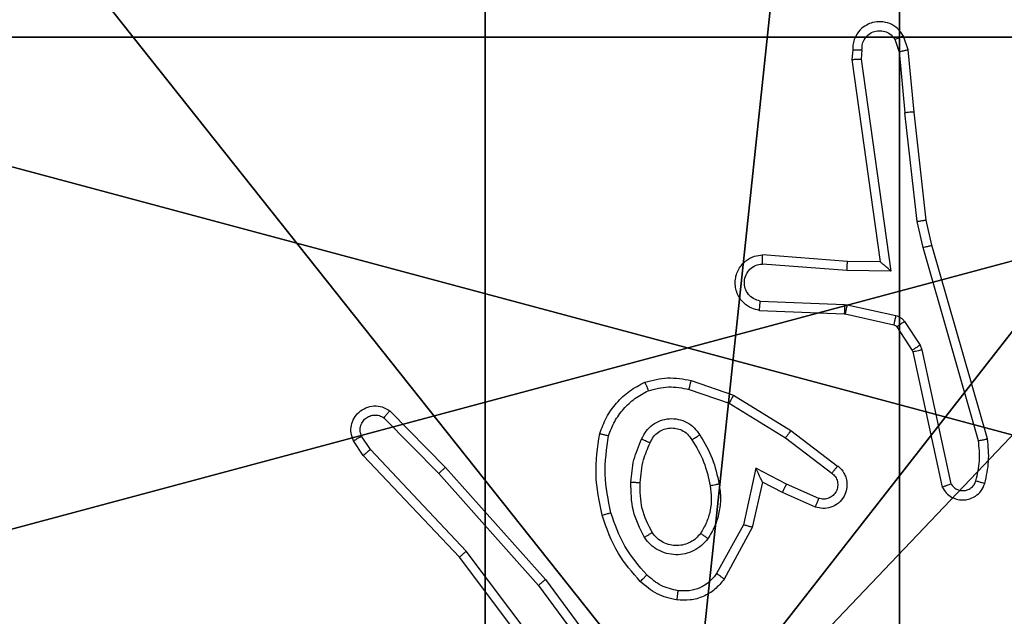
# Model space of a CAD drawing. Units: centimetres. Extents: x -227 to 227, y -201 to 199.
# Drawn here: x 1 to 3, y 34 to 35 of the extents above; entities that cross this region are included whole.
import ezdxf

# ---------------------------------------------------------------- set-up
doc = ezdxf.new("R2010")
doc.units = ezdxf.units.CM
doc.header["$LTSCALE"] = 2.54
doc.layers.get('0').update_dxf_attribs({"true_color": 0xff5454})
doc.layers.add('VP-EQ', color=7, linetype='Continuous', true_color=0x8a3492)

# ---------------------------------------------------------------- blocks, each defined once
blk = doc.blocks.new('Grupuj_89')
at = {"color": 0}
for centre in [(2.187, 2.187), (2.187, 2.187, 9.3756), (2.187, 2.187), (2.187, 2.187, 9.3756), (2.187, 2.187), (2.187, 2.187, 9.3756), (2.187, 2.187), (2.187, 2.187, 9.3756), (2.187, 2.187), (2.187, 2.187, 9.3756), (2.187, 2.187), (2.187, 2.187, 9.3756), (2.187, 2.187), (2.187, 2.187, 9.3756), (2.187, 2.187), (2.187, 2.187, 9.3756), (2.187, 2.187), (2.187, 2.187, 9.3756), (2.187, 2.187), (2.187, 2.187, 9.3756), (2.187, 2.187), (2.187, 2.187, 9.3756), (2.187, 2.187), (2.187, 2.187, 9.3756), (2.187, 2.187), (2.187, 2.187, 9.3756)]:
    blk.add_circle(centre, 2.9088, dxfattribs=at)
mesh = blk.add_polyface(dxfattribs=at)
corners = [(-0.332, 3.6414), (-0.332, 0.7327), (-0.7217, 2.187), (0.7327, 4.7061), (0.7327, -0.332), (2.187, -0.7217), (2.187, 5.0958), (3.6414, 4.7061), (3.6414, -0.332), (4.7061, 3.6414), (4.7061, 0.7327), (5.0958, 2.187)]
mesh.append_faces([[corners[k] for k in face] for face in [(0, 1, 2), (10, 9, 11)]], dxfattribs={"vtx0": -1, "color": 0})
mesh.append_faces([[corners[k] for k in face] for face in [(1, 3, 4), (4, 3, 5), (5, 7, 8), (8, 9, 10)]], dxfattribs={"vtx0": -1, "vtx1": -1, "color": 0})
mesh.append_faces([[corners[k] for k in face] for face in [(1, 0, 3), (5, 3, 6), (5, 6, 7), (8, 7, 9)]], dxfattribs={"vtx0": -1, "vtx2": -1, "color": 0})
mesh = blk.add_polyface(dxfattribs=at)
corners = [(-0.332, 0.7327, 9.3756), (-0.332, 3.6414, 9.3756), (-0.7217, 2.187, 9.3756), (0.7327, -0.332, 9.3756), (0.7327, 4.7061, 9.3756), (2.187, -0.7217, 9.3756), (2.187, 5.0958, 9.3756), (3.6414, -0.332, 9.3756), (3.6414, 4.7061, 9.3756), (4.7061, 0.7327, 9.3756), (4.7061, 3.6414, 9.3756), (5.0958, 2.187, 9.3756)]
mesh.append_faces([[corners[k] for k in face] for face in [(0, 1, 2), (10, 9, 11)]], dxfattribs={"vtx0": -1, "color": 0})
mesh.append_faces([[corners[k] for k in face] for face in [(1, 3, 4), (4, 5, 6), (6, 7, 8), (8, 9, 10)]], dxfattribs={"vtx0": -1, "vtx1": -1, "color": 0})
mesh.append_faces([[corners[k] for k in face] for face in [(1, 0, 3), (4, 3, 5), (6, 5, 7), (8, 7, 9)]], dxfattribs={"vtx0": -1, "vtx2": -1, "color": 0})
blk = doc.blocks.new('Grupuj_82')
at = {"color": 0}
mesh = blk.add_polyface(dxfattribs=at)
corners = [(9.2052, 0, 0.5), (0.8825, 6.5, 0.5), (0.8825, 0, 0.5), (9.2052, 6.5, 0.5)]
mesh.append_faces([[corners[k] for k in face] for face in [(0, 1, 2), (1, 0, 3)]], dxfattribs={"vtx0": -1, "color": 0})
mesh = blk.add_polyface(dxfattribs=at)
corners = [(9.1365, 6.5), (0.9511, 0), (0.9511, 6.5), (9.1365, 0)]
mesh.append_faces([[corners[k] for k in face] for face in [(0, 1, 2), (1, 0, 3)]], dxfattribs={"vtx0": -1, "color": 0})
blk = doc.blocks.new('Grupuj_22')
at = {"color": 0}
for name, p in [('Grupuj_82', (0, 0, 9.5033)), ('Grupuj_89', (2.9313, 1.0733, 0.2))]:
    blk.add_blockref(name, p, dxfattribs=at)
blk = doc.blocks.new('kotwa_WOODEN_LOW')
at = {"color": 254, "true_color": 0xe2e2e2}
blk.add_blockref('Grupuj_22', (0, 0), dxfattribs=at)
blk = doc.blocks.new('Komponent_46')
at = {"color": 59, "true_color": 0x614a34}
mesh = blk.add_polyface(dxfattribs=at)
corners = [(9, 0, 102.2793), (4.95, 0.2576, 102.2793), (4.95, 0, 102.2793), (8.7424, 4.0502, 102.2793), (9, 4.0502, 102.2793), (0, 0, 102.2793), (0.2576, 4.05, 102.2793), (0, 4.05, 102.2793), (4.05, 0, 102.2793), (0.2576, 4.95, 102.2793), (4.0498, 8.7424, 102.2793), (4.05, 0.2576, 102.2793), (4.9498, 8.7424, 102.2793), (4.9498, 9, 102.2793), (9, 9, 102.2793), (8.7424, 4.9502, 102.2793), (9, 4.9502, 102.2793), (0, 9, 102.2793), (0, 4.95, 102.2793), (4.0498, 9, 102.2793)]
mesh.append_faces([[corners[k] for k in face] for face in [(0, 1, 2), (3, 0, 4), (5, 6, 7), (14, 15, 16), (9, 17, 18)]], dxfattribs={"vtx0": -1, "color": 59})
mesh.append_faces([[corners[k] for k in face] for face in [(6, 8, 9), (10, 11, 12), (12, 1, 13), (13, 1, 14), (15, 1, 3), (17, 9, 19), (19, 9, 10)]], dxfattribs={"vtx0": -1, "vtx1": -1, "color": 59})
mesh.append_faces([[corners[k] for k in face] for face in [(1, 0, 3), (9, 8, 10), (14, 1, 15)]], dxfattribs={"vtx0": -1, "vtx1": -1, "vtx2": -1, "color": 59})
mesh.append_faces([[corners[k] for k in face] for face in [(6, 5, 8), (10, 8, 11), (12, 11, 1)]], dxfattribs={"vtx0": -1, "vtx2": -1, "color": 59})
mesh = blk.add_polyface(dxfattribs=at)
corners = [(4.0498, 9), (0, 4.95), (0, 9), (0.2576, 4.95), (0.2576, 4.05), (4.9498, 8.7424), (4.05, 0.2576), (4.0498, 8.7424), (4.95, 0.2576), (0, 0), (0, 4.05), (4.05, 0), (9, 9), (4.9498, 9), (4.95, 0), (8.7424, 4.9502), (9, 4.9502), (8.7424, 4.0502), (9, 0), (9, 4.0502)]
mesh.append_faces([[corners[k] for k in face] for face in [(0, 1, 2), (4, 9, 10), (12, 5, 13), (15, 12, 16), (18, 17, 19)]], dxfattribs={"vtx0": -1, "color": 59})
mesh.append_faces([[corners[k] for k in face] for face in [(1, 0, 3), (3, 0, 4), (5, 6, 7), (6, 5, 8), (9, 4, 11), (7, 4, 0), (11, 7, 6), (8, 12, 14), (14, 17, 18), (17, 14, 15)]], dxfattribs={"vtx0": -1, "vtx1": -1, "color": 59})
mesh.append_faces([[corners[k] for k in face] for face in [(11, 4, 7), (5, 12, 8), (14, 12, 15)]], dxfattribs={"vtx0": -1, "vtx1": -1, "vtx2": -1, "color": 59})
blk = doc.blocks.new('Grupuj_203')
at = {"color": 0}
mesh = blk.add_polyface(dxfattribs=at)
corners = [(0.2886, 0, 1.5), (0, 25.7902, 1.5), (0, 0.8098, 1.5), (0.2886, 26.6, 1.5), (9.3114, 0, 1.5), (9.3114, 26.6, 1.5), (9.6, 0.8098, 1.5), (9.6, 25.7902, 1.5)]
mesh.append_faces([[corners[k] for k in face] for face in [(0, 1, 2), (5, 6, 7)]], dxfattribs={"vtx0": -1, "color": 0})
mesh.append_faces([[corners[k] for k in face] for face in [(1, 0, 3), (3, 4, 5)]], dxfattribs={"vtx0": -1, "vtx1": -1, "color": 0})
mesh.append_faces([[corners[k] for k in face] for face in [(3, 0, 4), (5, 4, 6)]], dxfattribs={"vtx0": -1, "vtx2": -1, "color": 0})
mesh = blk.add_polyface(dxfattribs=at)
corners = [(0, 25.7902), (0.2886, 0), (0, 0.8098), (0.2886, 26.6), (9.3114, 0), (9.3114, 26.6), (9.6, 25.7902), (9.6, 0.8098)]
mesh.append_faces([[corners[k] for k in face] for face in [(0, 1, 2), (4, 6, 7)]], dxfattribs={"vtx0": -1, "color": 0})
mesh.append_faces([[corners[k] for k in face] for face in [(1, 3, 4)]], dxfattribs={"vtx0": -1, "vtx1": -1, "color": 0})
mesh.append_faces([[corners[k] for k in face] for face in [(1, 0, 3), (4, 3, 5), (4, 5, 6)]], dxfattribs={"vtx0": -1, "vtx2": -1, "color": 0})
blk = doc.blocks.new('3DGeom_3912_Defintion_1')
at = {"color": 18, "true_color": 0x030303, "yscale": 0.3564000000000001, "rotation": 360}
blk.add_blockref('Grupuj_203', (-4.7217, -4.7842, -0.4824), dxfattribs=at)
blk = doc.blocks.new('Grupuj_150')
at = {"color": 0, "extrusion": (8.93165e-17, -4.44089e-16, -1)}
blk.add_blockref('3DGeom_3912_Defintion_1', (-4.8783, 4.7842, -103.2969), dxfattribs=at)
at = {"color": 0}
blk.add_blockref('Komponent_46', (0.3, 0.3), dxfattribs=at)
blk = doc.blocks.new('noga_WOODEN_LOW')
at = {"color": 0}
blk.add_blockref('Grupuj_150', (0, 0), dxfattribs=at)
blk = doc.blocks.new('Grupuj_28')
at = {"color": 0, "rotation": 90.00000000000001}
blk.add_blockref('kotwa_WOODEN_LOW', (82.85, 77.8793, -0.2), dxfattribs=at)
at = {"color": 0}
blk.add_blockref('noga_WOODEN_LOW', (74.8, 78.1177, 9.804), dxfattribs=at)
blk = doc.blocks.new('wd1430_')
at = {"layer": 'VP-EQ', "color": 0, "linetype": 'Continuous', "lineweight": 25}
for p, q in [((19.0975, 12.8506), (19.0884, 12.8766)), ((19.1171, 12.8543), (19.1067, 12.8843)), ((18.9965, 12.8543), (18.9945, 12.8332)), ((19.0166, 12.8545), (19.0147, 12.8342)), ((19.1296, 12.719), (19.1171, 12.8543)), ((18.9945, 12.8332), (19.0562, 12.3936)), ((19.0147, 12.8342), (19.0793, 12.3738)), ((19.0975, 12.8506), (19.1098, 12.7175)), ((19.1365, 12.4816), (19.1098, 12.7175)), ((19.1562, 12.4846), (19.1296, 12.719)), ((19.1492, 12.4251), (19.1365, 12.4816)), ((19.1685, 12.4296), (19.1562, 12.4846)), ((19.2892, 12.0091), (19.1685, 12.4296)), ((18.9848, 12.3943), (18.8008, 12.4087)), ((19.2697, 12.0051), (19.1492, 12.4251)), ((18.984, 12.3747), (18.8002, 12.389)), ((19.0562, 12.3936), (18.9848, 12.3943)), ((19.0793, 12.3738), (18.984, 12.3747)), ((18.7957, 12.3086), (18.9789, 12.3013)), ((18.9789, 12.3013), (18.9844, 12.3006)), ((18.9844, 12.3006), (19.0901, 12.277)), ((18.7939, 12.2883), (18.9781, 12.281)), ((18.9781, 12.281), (18.98, 12.2807)), ((18.98, 12.2807), (19.0857, 12.2572)), ((19.109, 12.264), (19.1426, 12.2127)), ((19.0922, 12.2527), (19.1258, 12.2014)), ((19.1426, 12.2127), (19.1469, 12.2024)), ((19.1258, 12.2014), (19.1273, 12.1979)), ((19.1273, 12.1979), (19.1906, 11.9043)), ((19.1469, 12.2024), (19.2096, 11.9115)), ((18.6456, 12.1359), (18.7374, 12.1039)), ((18.641, 12.1167), (18.7283, 12.0864)), ((18.7283, 12.0864), (18.8503, 12.0111)), ((18.7374, 12.1039), (18.862, 12.0271)), ((17.9912, 12.07), (18.1121, 11.9472)), ((17.9779, 12.0551), (18.0974, 11.9338)), ((18.862, 12.0271), (18.9637, 11.9501)), ((17.9332, 11.9731), (17.9122, 12.0046)), ((17.9487, 11.9859), (17.9294, 12.0148)), ((18.8503, 12.0111), (18.9514, 11.9346)), ((18.1572, 11.765), (17.9487, 11.9859)), ((18.1421, 11.7519), (17.9332, 11.9731)), ((18.0974, 11.9338), (18.3136, 11.6908)), ((18.1121, 11.9472), (18.3292, 11.7033)), ((18.7863, 11.9453), (18.759, 11.8225)), ((18.8526, 11.9107), (18.7863, 11.9453)), ((18.8002, 11.9153), (18.7783, 11.8168)), ((18.844, 11.8924), (18.8002, 11.9153)), ((18.9153, 11.861), (18.844, 11.8924)), ((18.9226, 11.8798), (18.8526, 11.9107)), ((18.759, 11.8225), (18.7009, 11.7165)), ((18.7783, 11.8168), (18.7172, 11.7045)), ((18.3833, 11.4653), (18.1572, 11.765)), ((18.3673, 11.4532), (18.1421, 11.7519)), ((18.3292, 11.7033), (18.4995, 11.4731)), ((18.3136, 11.6908), (18.4818, 11.4634))]:
    blk.add_line(p, q, dxfattribs=at)
for points, knots in [([(19.1067, 12.8843), (19.1028, 12.8901), (19.0952, 12.9015), (19.0775, 12.9121), (19.0584, 12.9165), (19.0409, 12.9146), (19.0253, 12.9082), (19.0109, 12.8973), (19.0014, 12.8825), (18.9968, 12.8674), (18.9966, 12.8588), (18.9965, 12.8543)], [0, 0, 0, 0, 0.131656, 0.258897, 0.381594, 0.499876, 0.587802, 0.700325, 0.837546, 0.915579, 1, 1, 1, 1]), ([(19.0166, 12.8545), (19.0167, 12.8589), (19.0169, 12.8675), (19.0226, 12.8796), (19.0316, 12.8891), (19.0434, 12.895), (19.0565, 12.8967), (19.0693, 12.894), (19.0808, 12.8872), (19.0858, 12.8802), (19.0884, 12.8766)], [0, 0, 0, 0, 0.124816, 0.249935, 0.374929, 0.499889, 0.624957, 0.749738, 0.874716, 1, 1, 1, 1]), ([(19.1067, 12.8843), (19.1064, 12.8842), (19.1059, 12.8841), (19.1028, 12.8829), (19.0993, 12.8814), (19.096, 12.88), (19.0923, 12.8784), (19.0897, 12.8772), (19.0884, 12.8766)], [0, 0, 0, 0, 0.222817, 0.463462, 0.590525, 0.72217, 0.858787, 1, 1, 1, 1]), ([(18.9965, 12.8543), (18.9966, 12.8544), (18.9968, 12.8544), (18.9981, 12.8545), (19.0001, 12.8546), (19.0036, 12.8546), (19.0091, 12.8546), (19.0141, 12.8545), (19.0166, 12.8545)], [0, 0, 0, 0, 0.133337, 0.26481, 0.39353, 0.519797, 0.764445, 1, 1, 1, 1]), ([(19.0975, 12.8506), (19.0991, 12.8509), (19.1022, 12.8516), (19.1064, 12.8525), (19.11, 12.8532), (19.1135, 12.8539), (19.1165, 12.8544), (19.1169, 12.8544), (19.1171, 12.8543)], [0, 0, 0, 0, 0.155814, 0.302923, 0.440963, 0.57017, 0.802338, 1, 1, 1, 1]), ([(18.9945, 12.8332), (18.9947, 12.8333), (18.9951, 12.8334), (18.9981, 12.8337), (19.0018, 12.8338), (19.0055, 12.8339), (19.0099, 12.8341), (19.013, 12.8341), (19.0147, 12.8342)], [0, 0, 0, 0, 0.198334, 0.430331, 0.559562, 0.697514, 0.844655, 1, 1, 1, 1]), ([(19.1296, 12.719), (19.1293, 12.7191), (19.1287, 12.7192), (19.1241, 12.7189), (19.1176, 12.7183), (19.1124, 12.7177), (19.1098, 12.7175)], [0, 0, 0, 0, 0.250126, 0.499978, 0.750019, 1, 1, 1, 1]), ([(19.1365, 12.4816), (19.1381, 12.4819), (19.1412, 12.4824), (19.1454, 12.4831), (19.149, 12.4836), (19.1526, 12.4841), (19.1555, 12.4846), (19.156, 12.4846), (19.1562, 12.4846)], [0, 0, 0, 0, 0.15549, 0.302227, 0.44018, 0.5693, 0.801625, 1, 1, 1, 1]), ([(19.1492, 12.4251), (19.151, 12.4255), (19.1543, 12.4263), (19.1588, 12.4274), (19.1624, 12.4283), (19.1657, 12.429), (19.168, 12.4296), (19.1684, 12.4296), (19.1685, 12.4296)], [0, 0, 0, 0, 0.173898, 0.334339, 0.480337, 0.611952, 0.833829, 1, 1, 1, 1]), ([(18.7939, 12.2883), (18.7882, 12.2896), (18.7755, 12.2923), (18.7613, 12.3022), (18.7514, 12.3138), (18.7452, 12.3251), (18.7414, 12.3383), (18.7408, 12.3523), (18.7433, 12.3658), (18.7499, 12.3814), (18.7628, 12.3963), (18.7816, 12.4067), (18.7947, 12.4081), (18.8008, 12.4087)], [0, 0, 0, 0, 0.096964, 0.213445, 0.279227, 0.349929, 0.425604, 0.504889, 0.580468, 0.652226, 0.783402, 0.899367, 1, 1, 1, 1]), ([(18.8002, 12.389), (18.8003, 12.3915), (18.8004, 12.3965), (18.8006, 12.403), (18.8007, 12.4068), (18.8007, 12.4084), (18.8007, 12.4086), (18.8008, 12.4087)], [0, 0, 0, 0, 0.238922, 0.484015, 0.737333, 0.867638, 1, 1, 1, 1]), ([(18.7957, 12.3086), (18.7908, 12.3099), (18.7811, 12.3124), (18.7695, 12.3225), (18.7623, 12.3358), (18.7603, 12.3509), (18.7639, 12.3657), (18.7726, 12.3781), (18.7853, 12.3869), (18.7952, 12.3883), (18.8002, 12.389)], [0, 0, 0, 0, 0.124983, 0.2499963, 0.3749598, 0.5000253, 0.6248505, 0.7500022, 0.8748671, 1, 1, 1, 1]), ([(18.984, 12.3747), (18.9841, 12.3773), (18.9844, 12.3825), (18.9847, 12.3889), (18.9849, 12.3934), (18.9848, 12.394), (18.9848, 12.3943)], [0, 0, 0, 0, 0.250369, 0.500009, 0.750327, 1, 1, 1, 1]), ([(19.0793, 12.3738), (19.0763, 12.3764), (19.0713, 12.3809), (19.0652, 12.3861), (19.0611, 12.3896), (19.0584, 12.3919), (19.0567, 12.3934), (19.0564, 12.3935), (19.0562, 12.3936)], [0, 0, 0, 0, 0.30063, 0.503268, 0.650987, 0.780757, 0.895681, 1, 1, 1, 1]), ([(18.7939, 12.2883), (18.7939, 12.2884), (18.7939, 12.2886), (18.7941, 12.2899), (18.7942, 12.2919), (18.7945, 12.2954), (18.795, 12.301), (18.7954, 12.3061), (18.7957, 12.3086)], [0, 0, 0, 0, 0.132257, 0.262519, 0.390833, 0.516545, 0.761845, 1, 1, 1, 1]), ([(18.9789, 12.3013), (18.9788, 12.2983), (18.9786, 12.2924), (18.9783, 12.2857), (18.9782, 12.2817), (18.9781, 12.2812), (18.9781, 12.281)], [0, 0, 0, 0, 0.27935, 0.558701, 0.779438, 1, 1, 1, 1]), ([(18.9844, 12.3006), (18.9837, 12.2977), (18.9824, 12.2919), (18.981, 12.2853), (18.9801, 12.2814), (18.98, 12.281), (18.98, 12.2807)], [0, 0, 0, 0, 0.280235, 0.559242, 0.779558, 1, 1, 1, 1]), ([(19.0901, 12.277), (19.0894, 12.2741), (19.0881, 12.2683), (19.0867, 12.2618), (19.0858, 12.2579), (19.0857, 12.2574), (19.0857, 12.2572)], [0, 0, 0, 0, 0.280213, 0.559263, 0.779561, 1, 1, 1, 1]), ([(19.0901, 12.277), (19.092, 12.2765), (19.0957, 12.2754), (19.1009, 12.2724), (19.1054, 12.2687), (19.1078, 12.2655), (19.109, 12.264)], [0, 0, 0, 0, 0.249989, 0.500354, 0.749573, 1, 1, 1, 1]), ([(19.0857, 12.2572), (19.0869, 12.2567), (19.0895, 12.2559), (19.0913, 12.2537), (19.0922, 12.2527)], [0, 0, 0, 0, 0.483889, 1, 1, 1, 1]), ([(19.109, 12.264), (19.1065, 12.2623), (19.1015, 12.2591), (19.096, 12.2554), (19.0927, 12.2531), (19.0924, 12.2528), (19.0922, 12.2527)], [0, 0, 0, 0, 0.2797734, 0.5589882, 0.7794621, 1, 1, 1, 1]), ([(19.1426, 12.2127), (19.1401, 12.2111), (19.1352, 12.2078), (19.1296, 12.2041), (19.1264, 12.2019), (19.126, 12.2015), (19.1258, 12.2014)], [0, 0, 0, 0, 0.280161, 0.55902, 0.779478, 1, 1, 1, 1]), ([(19.1469, 12.2024), (19.1443, 12.2018), (19.1392, 12.2007), (19.1327, 12.1992), (19.1282, 12.1982), (19.1276, 12.198), (19.1273, 12.1979)], [0, 0, 0, 0, 0.250122, 0.500058, 0.749926, 1, 1, 1, 1]), ([(18.4469, 12.0205), (18.4513, 12.0325), (18.4601, 12.0565), (18.4828, 12.0878), (18.5109, 12.1144), (18.5336, 12.1262), (18.545, 12.1322)], [0, 0, 0, 0, 0.249916, 0.499998, 0.749972, 1, 1, 1, 1]), ([(18.545, 12.1322), (18.5614, 12.1365), (18.5947, 12.1453), (18.6285, 12.139), (18.6456, 12.1359)], [0, 0, 0, 0, 0.49502, 1, 1, 1, 1]), ([(18.545, 12.1322), (18.5451, 12.132), (18.5452, 12.1316), (18.5463, 12.129), (18.5476, 12.1257), (18.549, 12.1224), (18.5505, 12.1184), (18.5517, 12.1154), (18.5523, 12.1138)], [0, 0, 0, 0, 0.192954, 0.423371, 0.552663, 0.691955, 0.841015, 1, 1, 1, 1]), ([(18.641, 12.1167), (18.6413, 12.1181), (18.642, 12.1209), (18.6429, 12.1248), (18.6437, 12.1282), (18.6446, 12.1319), (18.6454, 12.1351), (18.6455, 12.1356), (18.6456, 12.1359)], [0, 0, 0, 0, 0.140765, 0.277254, 0.409329, 0.536675, 0.776991, 1, 1, 1, 1]), ([(18.4662, 12.0158), (18.4701, 12.0263), (18.4781, 12.0473), (18.4981, 12.0746), (18.5226, 12.098), (18.5424, 12.1086), (18.5523, 12.1138)], [0, 0, 0, 0, 0.249929, 0.500057, 0.750027, 1, 1, 1, 1]), ([(18.5523, 12.1138), (18.567, 12.1176), (18.5963, 12.1251), (18.6261, 12.1195), (18.641, 12.1167)], [0, 0, 0, 0, 0.499998, 1, 1, 1, 1]), ([(18.7374, 12.1039), (18.7372, 12.1037), (18.7369, 12.1031), (18.7348, 12.0991), (18.7318, 12.0934), (18.7294, 12.0887), (18.7283, 12.0864)], [0, 0, 0, 0, 0.249863, 0.499639, 0.749259, 1, 1, 1, 1]), ([(17.9122, 12.0046), (17.91, 12.0104), (17.9059, 12.0212), (17.907, 12.0386), (17.9128, 12.0545), (17.9237, 12.068), (17.9388, 12.0776), (17.9565, 12.0816), (17.9752, 12.0797), (17.9858, 12.0732), (17.9912, 12.07)], [0, 0, 0, 0, 0.130721, 0.245049, 0.363994, 0.485785, 0.610276, 0.737489, 0.867397, 1, 1, 1, 1]), ([(17.9912, 12.07), (17.991, 12.0698), (17.9906, 12.0695), (17.9883, 12.0669), (17.9857, 12.0641), (17.9833, 12.0614), (17.9807, 12.0583), (17.9788, 12.0562), (17.9779, 12.0551)], [0, 0, 0, 0, 0.226682, 0.46822, 0.59501, 0.726125, 0.861551, 1, 1, 1, 1]), ([(17.9294, 12.0148), (17.9283, 12.0181), (17.926, 12.0249), (17.9268, 12.0357), (17.9309, 12.0457), (17.9379, 12.0538), (17.9472, 12.0593), (17.9577, 12.0615), (17.9686, 12.0603), (17.9748, 12.0568), (17.9779, 12.0551)], [0, 0, 0, 0, 0.125155, 0.250254, 0.374972, 0.499975, 0.624917, 0.74998, 0.875075, 1, 1, 1, 1]), ([(18.538, 12.0088), (18.541, 12.0147), (18.5468, 12.0265), (18.5613, 12.0402), (18.5787, 12.0497), (18.5982, 12.0538), (18.618, 12.0524), (18.6366, 12.0456), (18.6529, 12.034), (18.6603, 12.0232), (18.6641, 12.0177)], [0, 0, 0, 0, 0.125032, 0.24998, 0.375036, 0.499967, 0.625061, 0.749878, 0.874887, 1, 1, 1, 1]), ([(18.4521, 11.8432), (18.446, 11.8726), (18.4337, 11.9314), (18.4425, 11.9908), (18.4469, 12.0205)], [0, 0, 0, 0, 0.499921, 1, 1, 1, 1]), ([(18.4469, 12.0205), (18.4471, 12.0204), (18.4476, 12.0204), (18.4509, 12.0196), (18.4546, 12.0187), (18.458, 12.0179), (18.4619, 12.0169), (18.4648, 12.0162), (18.4662, 12.0158)], [0, 0, 0, 0, 0.221714, 0.461856, 0.588915, 0.721464, 0.858377, 1, 1, 1, 1]), ([(18.5564, 12.0004), (18.5586, 12.005), (18.563, 12.014), (18.5739, 12.0241), (18.5864, 12.0306), (18.5996, 12.0332), (18.6128, 12.0324), (18.6258, 12.0282), (18.6383, 12.0199), (18.6441, 12.0113), (18.6471, 12.0069)], [0, 0, 0, 0, 0.133239, 0.261402, 0.384525, 0.502462, 0.612186, 0.730002, 0.85939, 1, 1, 1, 1]), ([(18.862, 12.0271), (18.8618, 12.0269), (18.8614, 12.0264), (18.8587, 12.0228), (18.8549, 12.0175), (18.8519, 12.0132), (18.8503, 12.0111)], [0, 0, 0, 0, 0.250259, 0.500135, 0.749718, 1, 1, 1, 1]), ([(17.9122, 12.0046), (17.9123, 12.0046), (17.9124, 12.0048), (17.9136, 12.0055), (17.9153, 12.0066), (17.9183, 12.0084), (17.923, 12.0112), (17.9273, 12.0136), (17.9294, 12.0148)], [0, 0, 0, 0, 0.138126, 0.272277, 0.402895, 0.529714, 0.771795, 1, 1, 1, 1]), ([(18.4713, 11.8486), (18.4655, 11.8763), (18.454, 11.9318), (18.4621, 11.9878), (18.4662, 12.0158)], [0, 0, 0, 0, 0.499933, 1, 1, 1, 1]), ([(18.5147, 11.9152), (18.5161, 11.9315), (18.5187, 11.9639), (18.5316, 11.9938), (18.538, 12.0088)], [0, 0, 0, 0, 0.500166, 1, 1, 1, 1]), ([(18.5348, 11.914), (18.5363, 11.9308), (18.5388, 11.9608), (18.551, 11.9883), (18.5564, 12.0004)], [0, 0, 0, 0, 0.558658, 1, 1, 1, 1]), ([(18.538, 12.0088), (18.5399, 12.0079), (18.5436, 12.0063), (18.5482, 12.0043), (18.5517, 12.0027), (18.5545, 12.0014), (18.5562, 12.0006), (18.5563, 12.0005), (18.5564, 12.0004)], [0, 0, 0, 0, 0.198253, 0.376089, 0.532231, 0.667785, 0.875494, 1, 1, 1, 1]), ([(18.6471, 12.0069), (18.6472, 12.007), (18.6473, 12.0071), (18.6489, 12.0082), (18.6514, 12.0099), (18.6547, 12.0119), (18.659, 12.0146), (18.6623, 12.0166), (18.6641, 12.0177)], [0, 0, 0, 0, 0.124878, 0.33278, 0.468535, 0.624649, 0.802222, 1, 1, 1, 1]), ([(18.6471, 12.0069), (18.6565, 11.9914), (18.6754, 11.9603), (18.6829, 11.9248), (18.6867, 11.907)], [0, 0, 0, 0, 0.499904, 1, 1, 1, 1]), ([(18.6641, 12.0177), (18.6741, 12.0011), (18.6941, 11.9677), (18.7023, 11.9297), (18.7064, 11.9107)], [0, 0, 0, 0, 0.500054, 1, 1, 1, 1]), ([(19.2642, 11.918), (19.2674, 11.9324), (19.2738, 11.9611), (19.2711, 11.9904), (19.2697, 12.0051)], [0, 0, 0, 0, 0.500044, 1, 1, 1, 1]), ([(19.2697, 12.0051), (19.2712, 12.0054), (19.2742, 12.0061), (19.2784, 12.0069), (19.2819, 12.0077), (19.2855, 12.0084), (19.2885, 12.009), (19.2889, 12.0091), (19.2892, 12.0091)], [0, 0, 0, 0, 0.152018, 0.2964997, 0.4334675, 0.5619399, 0.7964137, 1, 1, 1, 1]), ([(19.2833, 11.9122), (19.2869, 11.9282), (19.2941, 11.9602), (19.2908, 11.9928), (19.2892, 12.0091)], [0, 0, 0, 0, 0.499929, 1, 1, 1, 1]), ([(17.9332, 11.9731), (17.9333, 11.9732), (17.9336, 11.9736), (17.9358, 11.9755), (17.9387, 11.9779), (17.9415, 11.9802), (17.9449, 11.9829), (17.9474, 11.9848), (17.9487, 11.9859)], [0, 0, 0, 0, 0.198376, 0.430845, 0.560178, 0.697762, 0.844908, 1, 1, 1, 1]), ([(18.1121, 11.9472), (18.1119, 11.947), (18.1115, 11.9468), (18.1091, 11.9446), (18.1063, 11.942), (18.1036, 11.9396), (18.1006, 11.9368), (18.0985, 11.9348), (18.0974, 11.9338)], [0, 0, 0, 0, 0.217438, 0.456459, 0.584016, 0.717538, 0.856096, 1, 1, 1, 1]), ([(18.8002, 11.9153), (18.8001, 11.9154), (18.8, 11.9157), (18.7989, 11.9181), (18.7972, 11.9217), (18.7947, 11.927), (18.7911, 11.935), (18.7881, 11.9414), (18.7863, 11.9453)], [0, 0, 0, 0, 0.101484, 0.214412, 0.34487, 0.496324, 0.698151, 1, 1, 1, 1]), ([(18.9637, 11.9501), (18.9643, 11.9497), (18.9697, 11.9455), (18.9763, 11.9374), (18.982, 11.9251), (18.9844, 11.9132), (18.9838, 11.899), (18.9781, 11.8832), (18.9663, 11.8689), (18.9497, 11.8597), (18.9318, 11.8567), (18.9207, 11.8596), (18.9153, 11.861)], [0, 0, 0, 0, 0.014856, 0.141183, 0.210593, 0.293835, 0.390381, 0.500595, 0.635439, 0.76362, 0.885195, 1, 1, 1, 1]), ([(18.9514, 11.9346), (18.9541, 11.9321), (18.9595, 11.9271), (18.9639, 11.9166), (18.9644, 11.9054), (18.961, 11.8946), (18.9542, 11.8857), (18.9446, 11.8798), (18.9335, 11.8773), (18.9263, 11.879), (18.9226, 11.8798)], [0, 0, 0, 0, 0.125143, 0.250148, 0.374871, 0.49984, 0.624712, 0.749985, 0.874962, 1, 1, 1, 1]), ([(18.9637, 11.9501), (18.9636, 11.9501), (18.9635, 11.9499), (18.9626, 11.9488), (18.9613, 11.9472), (18.9591, 11.9445), (18.9558, 11.9403), (18.9528, 11.9365), (18.9514, 11.9346)], [0, 0, 0, 0, 0.139669, 0.275217, 0.406604, 0.533544, 0.774764, 1, 1, 1, 1]), ([(18.5439, 11.795), (18.5344, 11.8139), (18.5154, 11.8517), (18.5149, 11.8941), (18.5147, 11.9152)], [0, 0, 0, 0, 0.500002, 1, 1, 1, 1]), ([(18.5147, 11.9152), (18.5165, 11.9152), (18.5199, 11.915), (18.5245, 11.9147), (18.5282, 11.9146), (18.5317, 11.9143), (18.5343, 11.9141), (18.5347, 11.9141), (18.5348, 11.914)], [0, 0, 0, 0, 0.169162, 0.325892, 0.469752, 0.600827, 0.825478, 1, 1, 1, 1]), ([(18.5609, 11.8056), (18.5523, 11.8226), (18.5351, 11.8567), (18.5349, 11.8949), (18.5348, 11.914)], [0, 0, 0, 0, 0.500027, 1, 1, 1, 1]), ([(19.1906, 11.9043), (19.1933, 11.8999), (19.1986, 11.8912), (19.2109, 11.8821), (19.2249, 11.8768), (19.2386, 11.876), (19.2517, 11.8787), (19.2641, 11.8847), (19.2764, 11.8957), (19.2809, 11.9065), (19.2833, 11.9122)], [0, 0, 0, 0, 0.128766, 0.254841, 0.378232, 0.500385, 0.595387, 0.71036, 0.845259, 1, 1, 1, 1]), ([(19.2096, 11.9115), (19.2113, 11.9092), (19.2147, 11.9044), (19.222, 11.8995), (19.2303, 11.8968), (19.2391, 11.8965), (19.2476, 11.8988), (19.255, 11.9034), (19.261, 11.9099), (19.2631, 11.9153), (19.2642, 11.918)], [0, 0, 0, 0, 0.125119, 0.250178, 0.375218, 0.500238, 0.625097, 0.750166, 0.875003, 1, 1, 1, 1]), ([(19.2642, 11.918), (19.2667, 11.9173), (19.2717, 11.9158), (19.2781, 11.9139), (19.2824, 11.9125), (19.283, 11.9123), (19.2833, 11.9122)], [0, 0, 0, 0, 0.25037, 0.500108, 0.749983, 1, 1, 1, 1]), ([(18.6867, 11.907), (18.688, 11.8981), (18.6905, 11.8801), (18.6873, 11.853), (18.6796, 11.8269), (18.6703, 11.8113), (18.6656, 11.8036)], [0, 0, 0, 0, 0.250062, 0.500066, 0.750026, 1, 1, 1, 1]), ([(18.7064, 11.9107), (18.7078, 11.9005), (18.7105, 11.8799), (18.7067, 11.8489), (18.6979, 11.819), (18.6873, 11.8012), (18.682, 11.7923)], [0, 0, 0, 0, 0.249872, 0.499957, 0.750127, 1, 1, 1, 1]), ([(18.7064, 11.9107), (18.7038, 11.9103), (18.6987, 11.9093), (18.6921, 11.9081), (18.6877, 11.9072), (18.687, 11.9071), (18.6867, 11.907)], [0, 0, 0, 0, 0.2500598, 0.5001435, 0.7500328, 1, 1, 1, 1]), ([(18.844, 11.8924), (18.8441, 11.8927), (18.8442, 11.8934), (18.8462, 11.8976), (18.8491, 11.9036), (18.8515, 11.9083), (18.8526, 11.9107)], [0, 0, 0, 0, 0.2502755, 0.5005721, 0.7499825, 1, 1, 1, 1]), ([(19.1906, 11.9043), (19.1908, 11.9044), (19.1913, 11.9047), (19.1947, 11.9059), (19.1984, 11.9073), (19.2018, 11.9086), (19.2056, 11.91), (19.2083, 11.911), (19.2096, 11.9115)], [0, 0, 0, 0, 0.228735, 0.470747, 0.597285, 0.727667, 0.861851, 1, 1, 1, 1]), ([(18.9153, 11.861), (18.9153, 11.8612), (18.9155, 11.8617), (18.9168, 11.865), (18.9183, 11.8686), (18.9196, 11.872), (18.9211, 11.8758), (18.9221, 11.8784), (18.9226, 11.8798)], [0, 0, 0, 0, 0.227953, 0.469691, 0.596629, 0.727587, 0.861963, 1, 1, 1, 1]), ([(18.4521, 11.8432), (18.4524, 11.8433), (18.4529, 11.8435), (18.4573, 11.8448), (18.4637, 11.8466), (18.4688, 11.8479), (18.4713, 11.8486)], [0, 0, 0, 0, 0.2499857, 0.4999944, 0.749548, 1, 1, 1, 1]), ([(18.5493, 11.7135), (18.5319, 11.7335), (18.4972, 11.7735), (18.4799, 11.8236), (18.4713, 11.8486)], [0, 0, 0, 0, 0.4999858, 1, 1, 1, 1]), ([(18.5351, 11.6993), (18.5179, 11.7189), (18.4807, 11.7612), (18.4621, 11.8145), (18.4521, 11.8432)], [0, 0, 0, 0, 0.462857, 1, 1, 1, 1]), ([(18.5439, 11.795), (18.5462, 11.7964), (18.5506, 11.7992), (18.5562, 11.8027), (18.5601, 11.8051), (18.5606, 11.8054), (18.5609, 11.8056)], [0, 0, 0, 0, 0.250356, 0.500053, 0.750021, 1, 1, 1, 1]), ([(18.6656, 11.8036), (18.6626, 11.7999), (18.6565, 11.7925), (18.6443, 11.7842), (18.6304, 11.7787), (18.6152, 11.7766), (18.5996, 11.7782), (18.5847, 11.7836), (18.571, 11.7926), (18.5643, 11.8012), (18.5609, 11.8056)], [0, 0, 0, 0, 0.115994, 0.234441, 0.355555, 0.479202, 0.605572, 0.7344, 0.865946, 1, 1, 1, 1]), ([(18.7783, 11.8168), (18.778, 11.8169), (18.7776, 11.8171), (18.7746, 11.818), (18.771, 11.819), (18.7675, 11.8201), (18.7634, 11.8212), (18.7605, 11.8221), (18.759, 11.8225)], [0, 0, 0, 0, 0.207691, 0.443071, 0.571394, 0.707381, 0.850175, 1, 1, 1, 1]), ([(18.682, 11.7923), (18.6776, 11.7871), (18.6689, 11.7767), (18.6516, 11.7657), (18.6325, 11.7587), (18.6122, 11.7566), (18.592, 11.7595), (18.5731, 11.7672), (18.5563, 11.7789), (18.5481, 11.7897), (18.5439, 11.795)], [0, 0, 0, 0, 0.125005, 0.250058, 0.374975, 0.499874, 0.625002, 0.750065, 0.874995, 1, 1, 1, 1]), ([(18.682, 11.7923), (18.6798, 11.7938), (18.6756, 11.7968), (18.6702, 11.8006), (18.6665, 11.8031), (18.6659, 11.8034), (18.6656, 11.8036)], [0, 0, 0, 0, 0.249997, 0.49999, 0.749733, 1, 1, 1, 1]), ([(18.1421, 11.7519), (18.1422, 11.752), (18.1425, 11.7523), (18.1447, 11.7543), (18.1475, 11.7567), (18.1503, 11.7591), (18.1536, 11.7619), (18.156, 11.7639), (18.1572, 11.765)], [0, 0, 0, 0, 0.198614, 0.431042, 0.560039, 0.698406, 0.84489, 1, 1, 1, 1]), ([(18.3292, 11.7033), (18.329, 11.7032), (18.3287, 11.7029), (18.3264, 11.7011), (18.3235, 11.6988), (18.3206, 11.6965), (18.3173, 11.6938), (18.3148, 11.6918), (18.3136, 11.6908)], [0, 0, 0, 0, 0.198783, 0.431145, 0.560159, 0.697958, 0.844848, 1, 1, 1, 1]), ([(18.5351, 11.6993), (18.5353, 11.6995), (18.5358, 11.7), (18.539, 11.7032), (18.5437, 11.7079), (18.5475, 11.7116), (18.5493, 11.7135)], [0, 0, 0, 0, 0.250018, 0.500136, 0.749776, 1, 1, 1, 1]), ([(18.6147, 11.6592), (18.5998, 11.6625), (18.5699, 11.6692), (18.5467, 11.6893), (18.5351, 11.6993)], [0, 0, 0, 0, 0.500024, 1, 1, 1, 1]), ([(18.6174, 11.6792), (18.6046, 11.682), (18.5791, 11.6878), (18.5592, 11.7049), (18.5493, 11.7135)], [0, 0, 0, 0, 0.4999954, 1, 1, 1, 1]), ([(18.7172, 11.7045), (18.7108, 11.6967), (18.6982, 11.681), (18.6722, 11.6658), (18.6438, 11.6574), (18.6244, 11.6586), (18.6147, 11.6592)], [0, 0, 0, 0, 0.255812, 0.507724, 0.755833, 1, 1, 1, 1]), ([(18.7009, 11.7165), (18.6959, 11.7102), (18.6859, 11.6975), (18.665, 11.6849), (18.6416, 11.6777), (18.6255, 11.6787), (18.6174, 11.6792)], [0, 0, 0, 0, 0.250174, 0.500014, 0.750018, 1, 1, 1, 1]), ([(18.7172, 11.7045), (18.7169, 11.7047), (18.7165, 11.7051), (18.7136, 11.7072), (18.7104, 11.7096), (18.7075, 11.7117), (18.7043, 11.714), (18.7021, 11.7156), (18.7009, 11.7165)], [0, 0, 0, 0, 0.236094, 0.480881, 0.606936, 0.735398, 0.86652, 1, 1, 1, 1]), ([(18.6147, 11.6592), (18.6148, 11.6595), (18.6148, 11.6601), (18.6155, 11.6647), (18.6163, 11.6713), (18.6171, 11.6766), (18.6174, 11.6792)], [0, 0, 0, 0, 0.250058, 0.499963, 0.749982, 1, 1, 1, 1])]:
    blk.add_open_spline(points, degree=3, knots=knots, dxfattribs=at)
blk = doc.blocks.new('wd1430 2d_')
at = {"layer": 'VP-EQ', "color": 0}
blk.add_blockref('wd1430_', (0, 0), dxfattribs=at)

msp = doc.modelspace()

# ---------------------------------------------------------------- block references
at = {"color": 0}
msp.add_blockref('Grupuj_28', (-77.1278, -49.5269), dxfattribs=at)
at = {"layer": 'VP-EQ', "color": 0}
msp.add_blockref('wd1430 2d_', (-16.1758, 22.0435), dxfattribs=at)

doc.saveas('drawing.dxf')
